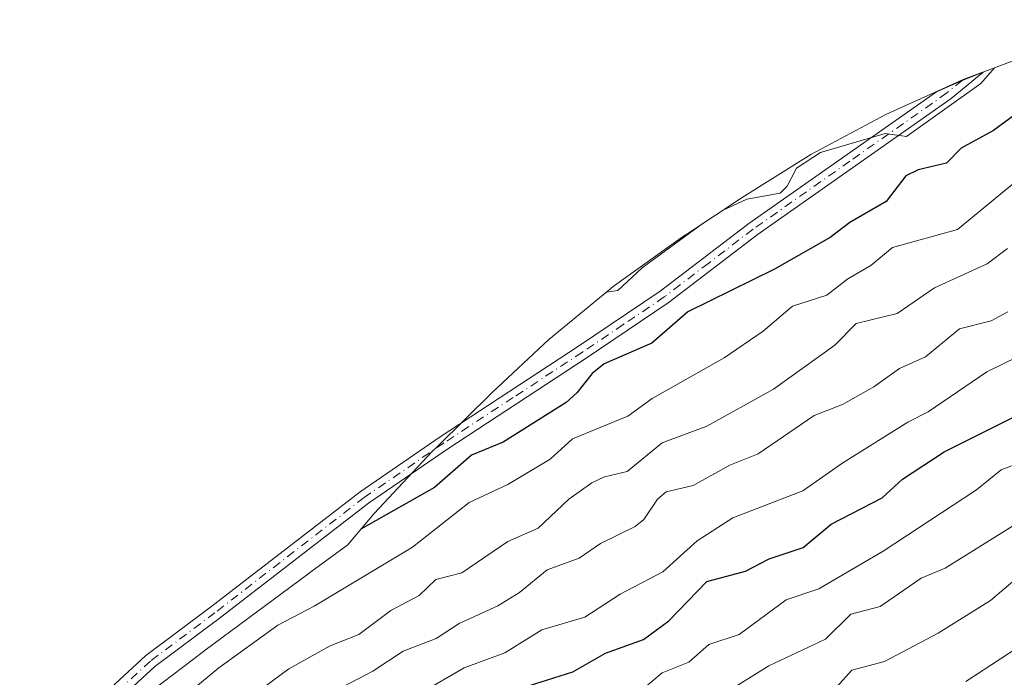
# Model space of a CAD drawing. Units: metres. Extents: x 589688 to 593078, y 4784546 to 4786895.
# Drawn here: x 592696 to 592848, y 4785925 to 4786026 of the extents above; entities that cross this region are included whole.
import ezdxf

# ---------------------------------------------------------------- set-up
doc = ezdxf.new("R2010")
doc.units = ezdxf.units.M
doc.header["$MEASUREMENT"] = 0
doc.linetypes.add('DGN Style 4', pattern=[2.6384748266838614, 1.318413404963828, -0.6592067024819142, 0.001648016756204785, -0.6592067024819142])
for name, color, linetype, lineweight in [('Arbolado forestal CxS', 92, 'Continuous', 0), ('Camino Cxs', 7, 'Continuous', 0), ('Camino eje', 30, 'DGN Style 4', 13), ('Curva de nivel maestra', 30, 'Continuous', 30), ('Curva de nivel normal', 30, 'Continuous', 0)]:
    doc.layers.add(name, color=color, linetype=linetype, lineweight=lineweight)

# ---------------------------------------------------------------- blocks, each defined once
blk = doc.blocks.new('*U22')
at = {"layer": 'Arbolado forestal CxS', "color": 92, "linetype": 'Continuous', "lineweight": 0}
blk.add_polyline3d([(592712.4809999998, 4785919.229900001, 300.5212999999931), (592722.9001000002, 4785927.1633, 299.9842999999965), (592724.9392999997, 4785928.695699999, 299.8736999999965), (592740.7593, 4785940.4257, 300.5209999999934), (592741.2269000001, 4785940.771299999, 300.5255999999936), (592746.9014999997, 4785944.9531, 300.8156000000017), (592747.3812999995, 4785945.532099999, 300.9401999999973), (592751.0021000003, 4785949.779100001, 301.9248999999982), (592759.9486999996, 4785959.331300001, 304.2210000000051), (592760.7938999999, 4785960.171499999, 304.4385000000038), (592769.2339000005, 4785968.511499999, 306.3963999999978), (592777.9411000004, 4785976.617900001, 307.9045000000042), (592788.0576999999, 4785984.920700001, 309.3788000000059), (592798.6958999997, 4785992.5439, 309.4213000000018), (592799.1854999998, 4785992.869899999, 309.4168000000063), (592807.7253000002, 4785998.539899999, 309.6125000000029), (592818.3501000004, 4786005.1251, 309.5083000000013), (592829.8924000004, 4786011.294500001, 308.6967000000004), (592841.8132999997, 4786016.695900001, 307.243100000007), (592854.0620999997, 4786021.306100001, 305.1453000000038)], dxfattribs=at)

msp = doc.modelspace()

# ---------------------------------------------------------------- linework, layer by layer
at = {"layer": 'Arbolado forestal CxS', "color": 92, "linetype": 'Continuous', "lineweight": 0}
msp.add_polyline3d([(592854.0620999997, 4786021.306100001, 305.1453000000038), (592841.8132999997, 4786016.695900001, 307.243100000007), (592829.8924000004, 4786011.294500001, 308.6967000000004), (592818.3501000004, 4786005.1251, 309.5083000000013), (592807.7253000002, 4785998.539899999, 309.6125000000029), (592799.1854999998, 4785992.869899999, 309.4168000000063), (592798.6958999997, 4785992.5439, 309.4213000000018), (592788.0576999999, 4785984.920700001, 309.3788000000059), (592777.9411000004, 4785976.617900001, 307.9045000000042), (592769.2339000005, 4785968.511499999, 306.3963999999978), (592760.7938999999, 4785960.171499999, 304.4385000000038), (592759.9486999996, 4785959.331300001, 304.2210000000051), (592751.0021000003, 4785949.779100001, 301.9248999999982), (592747.3812999995, 4785945.532099999, 300.9401999999973), (592746.9014999997, 4785944.9531, 300.8156000000017), (592741.2269000001, 4785940.771299999, 300.5255999999936), (592740.7593, 4785940.4257, 300.5209999999934), (592724.9392999997, 4785928.695699999, 299.8736999999965), (592722.9001000002, 4785927.1633, 299.9842999999965), (592712.4809999998, 4785919.229900001, 300.5212999999931)], dxfattribs=at)
at = {"layer": 'Camino Cxs', "color": 7, "linetype": 'Continuous', "lineweight": 0}
msp.add_polyline3d([(592696.3101000004, 4785909.920100001, 312.7559000000037), (592715.7701000003, 4785927.870100001, 314.4133000000002), (592725.7600999996, 4785935.340100001, 313.1223999999929), (592748.8201000001, 4785953.1501, 312.9091000000044), (592761.1501000002, 4785961.590100001, 309.8677000000025), (592782.5000999998, 4785975.5701, 310.651199999993), (592795.0800999999, 4785984.0601, 310.6030000000028), (592808.7801000001, 4785994.5101, 314.5687000000034), (592837.6942999996, 4786014.821699999, 311.297900000005), (592841.6842999998, 4786016.5877, 310.8245000000024), (592844.9288999997, 4786017.856699999, 312.0890999999974), (592839.9700999996, 4786013.770099999, 310.016300000003), (592810.0701000001, 4785992.7501, 313.9492999999929), (592796.3501000004, 4785982.290100001, 309.5029000000068), (592783.7001, 4785973.7601, 309.7896000000038), (592762.3601000002, 4785959.780099999, 309.4032000000007), (592750.1001000004, 4785951.390100001, 310.7899999999936), (592727.0701000001, 4785933.600099999, 312.4594999999972), (592717.1601, 4785926.190099999, 312.9349999999977), (592697.6300999997, 4785908.1801, 311.6030000000028)], dxfattribs=at)
msp.add_polyline3d([(592696.3101000004, 4785909.920100001, 312.7559000000037), (592715.7701000003, 4785927.870100001, 314.4133000000002), (592725.7600999996, 4785935.340100001, 313.1223999999929), (592748.8201000001, 4785953.1501, 312.9091000000044), (592761.1501000002, 4785961.590100001, 309.8677000000025), (592782.5000999998, 4785975.5701, 310.651199999993), (592795.0800999999, 4785984.0601, 310.6030000000028), (592808.7801000001, 4785994.5101, 314.5687000000034), (592837.6942999996, 4786014.821699999, 311.297900000005), (592841.6842999998, 4786016.5877, 310.8245000000024), (592844.9288999997, 4786017.856699999, 312.0890999999974), (592839.9700999996, 4786013.770099999, 310.016300000003), (592810.0701000001, 4785992.7501, 313.9492999999929), (592796.3501000004, 4785982.290100001, 309.5029000000068), (592783.7001, 4785973.7601, 309.7896000000038), (592762.3601000002, 4785959.780099999, 309.4032000000007), (592750.1001000004, 4785951.390100001, 310.7899999999936), (592727.0701000001, 4785933.600099999, 312.4594999999972), (592717.1601, 4785926.190099999, 312.9349999999977), (592697.6300999997, 4785908.1801, 311.6030000000028)], dxfattribs=at)
at = {"layer": 'Camino eje', "color": 30, "linetype": 'DGN Style 4', "lineweight": 13}
msp.add_polyline3d([(592841.6842999998, 4786016.5877, 310.8245000000024), (592839.3151000004, 4786014.6351, 310.7084000000032), (592824.3651000002, 4786004.1251, 317.1609000000026), (592809.4250999996, 4785993.630100001, 314.2213000000047), (592802.5751, 4785988.405099999, 309.867499999993), (592795.7150999998, 4785983.175100001, 310.0326000000059), (592789.3901000004, 4785978.9101, 309.2442000000011), (592783.1001000004, 4785974.665100001, 310.2131999999983), (592772.4301000005, 4785967.675100001, 307.3142999999982), (592761.7550999997, 4785960.6851, 309.5430000000051), (592749.4600999998, 4785952.270099999, 311.6530000000057), (592726.4151, 4785934.470100001, 312.777900000001), (592716.4650999998, 4785927.030099999, 313.6309999999939), (592696.9700999996, 4785909.050100001, 312.0578999999998)], dxfattribs=at)
at = {"layer": 'Curva de nivel maestra', "color": 30, "linetype": 'Continuous', "lineweight": 30, "flags": 128}
for points, elevation in [([(592870.1500000004, 4786025.940099999), (592868.6299999999, 4786025.100099999), (592846.4800000006, 4786008.840100001), (592841.5199999996, 4786006.110099999), (592839.25, 4786003.790100001), (592834.8799999999, 4786002.790100001), (592832.9699999997, 4786001.870100001), (592829.9600000001, 4785997.920100001), (592824.3499999996, 4785994.6501), (592821.3300000001, 4785992.360099999), (592812.75, 4785987.460100001), (592799.3600000005, 4785980.9101), (592793.79, 4785976.040100001), (592786.4400000004, 4785972.880100001), (592784.5800000001, 4785971.360099999), (592782.25, 4785968.370100001), (592780.6200000001, 4785966.9101), (592770.8600000005, 4785960.780099999), (592765.9699999997, 4785958.780099999), (592760.3099999996, 4785953.8101), (592748.9400000004, 4785947.360099999)], 300), ([(592774.8099999996, 4785923.2301), (592781.5999999996, 4785925.360099999), (592786.6500000004, 4785928.2401), (592792.5199999996, 4785930.350099999), (592796.4400000004, 4785933.220100001), (592802.2699999996, 4785939.3101), (592808.25, 4785940.880100001), (592811.8899999997, 4785942.790100001), (592817.1299999999, 4785944.520099999), (592821.4800000006, 4785948.130100001), (592829.3399999999, 4785952.1801), (592832.4600000001, 4785955.0701), (592838.9100000003, 4785959.290100001), (592860.9000000004, 4785970.3201)], 275)]:
    msp.add_lwpolyline(points, dxfattribs=dict(at, elevation=elevation))
at = {"layer": 'Curva de nivel normal', "color": 30, "linetype": 'Continuous', "lineweight": 0, "flags": 128}
for points, elevation in [([(592846.6399999997, 4786018.52), (592844.5700000003, 4786016.119999999), (592833.1100000005, 4786007.949999999), (592829.7699999996, 4786008.41), (592819.7999999998, 4786005.449999999), (592816.1100000005, 4786003.029999999), (592814.6900000004, 4786000.26), (592813.5999999996, 4785999.199999999), (592808.4800000006, 4785998.25), (592804.79, 4785996.58)], 305), ([(592855.7400000002, 4786005.76), (592840.9400000004, 4785993.58), (592830.9000000004, 4785990.810000001), (592827.5899999999, 4785988.02), (592824.0300000003, 4785985.980000001), (592820.79, 4785983.460000001), (592815.4900000002, 4785981.74), (592810.9900000002, 4785977.92), (592804.9699999997, 4785973.810000001), (592793.8499999996, 4785967.52), (592790.1200000001, 4785964.800000001), (592781.5800000001, 4785961.300000001), (592778.1299999999, 4785958.17), (592771.6100000005, 4785954.27), (592765.6100000005, 4785951.480000001), (592756.8799999999, 4785944.59), (592741.7300000004, 4785935.51), (592736.1200000001, 4785932.550000001), (592727, 4785925.980000001), (592715.1500000004, 4785916.140000001)], 295), ([(592801.7199999997, 4785994.550000001), (592792.3300000001, 4785987.65), (592788.5499999998, 4785984.15), (592786.8399999999, 4785983.92)], 305), ([(592848.6500000004, 4785990.66), (592845.5199999996, 4785988.27), (592837.3899999997, 4785984.609999999), (592831.6500000004, 4785980.640000001), (592825.2999999998, 4785979.100000001), (592822.04, 4785975.720000001), (592812.5499999998, 4785968.980000001), (592802.3099999996, 4785963.25), (592795.4000000004, 4785960.689999999), (592790.0199999996, 4785956.27), (592786.4900000002, 4785955.42), (592784.5499999998, 4785954.529999999), (592781, 4785951.970000001), (592776.2999999998, 4785947.52), (592771.5999999996, 4785945.480000001), (592764.5199999996, 4785940.609999999), (592760.4900000002, 4785939.58), (592757.9000000004, 4785937.16), (592753.5499999998, 4785934.82), (592748.5999999996, 4785931.130000001), (592744.1900000004, 4785929.390000001), (592737.7999999998, 4785925.850000001), (592725.3799999999, 4785916.609999999)], 290), ([(592848.7000000002, 4785980.91), (592846.1299999999, 4785979.52), (592841.2599999999, 4785978.25), (592835.9900000002, 4785973.970000001), (592831.9900000002, 4785972.140000001), (592828.0599999996, 4785969.33), (592823.2300000006, 4785966.600000001), (592818.8499999996, 4785964.880000001), (592810.1900000004, 4785958.99), (592805.8200000003, 4785957.230000001), (592800.2000000002, 4785954.100000001), (592796, 4785953.140000001), (592794.6699999999, 4785951.99), (592792.5700000003, 4785948.880000001), (592791.2199999997, 4785947.779999999), (592785.8799999999, 4785945.16), (592782.6100000005, 4785942.92), (592777.6600000003, 4785941.109999999), (592773.3799999999, 4785937.600000001), (592770.0499999998, 4785935.550000001), (592764.0800000001, 4785932.810000001), (592760.5199999996, 4785930.5), (592755.4299999997, 4785928.529999999), (592750.7699999996, 4785925.480000001), (592746.1299999999, 4785923.050000001)], 285), ([(592758.1200000001, 4785922.060000001), (592764.8499999996, 4785925.960000001), (592771.1200000001, 4785928.279999999), (592776.8499999996, 4785931.859999999), (592783.4500000002, 4785933.789999999), (592788.9199999999, 4785937.33), (592795.5, 4785940.800000001), (592800.8099999996, 4785945.57), (592806.29, 4785949.119999999), (592817.1100000005, 4785953.27), (592823.2699999996, 4785957.619999999), (592833.3099999996, 4785963.890000001), (592836.4100000003, 4785965.439999999), (592845.4699999997, 4785971.640000001), (592857.4600000001, 4785977.49)], 280), ([(592792.2100000001, 4785922.52), (592795.4199999999, 4785925.199999999), (592799.5199999996, 4785926.83), (592802.5800000001, 4785929.58), (592807.2599999999, 4785931.140000001), (592814.5199999996, 4785936.470000001), (592819.5700000003, 4785938.140000001), (592829.5, 4785943.970000001), (592843.8700000001, 4785953.449999999), (592847.7100000001, 4785956.529999999), (592856.6699999999, 4785959.949999999)], 270), ([(592792.2800000003, 4785914.119999999), (592811.8700000001, 4785926.289999999), (592820.6100000005, 4785930.42), (592824.4900000002, 4785934.25), (592829.04, 4785935.430000001), (592835.3600000005, 4785939.789999999), (592839.0599999996, 4785941.34), (592849.8300000001, 4785948.09)], 265), ([(592821.3399999999, 4785921.960000001), (592824.6600000003, 4785925.600000001), (592829.6699999999, 4785926.949999999), (592837.9600000001, 4785931.310000001), (592846.0499999998, 4785936.390000001), (592850.1399999997, 4785939.850000001)], 260), ([(592842.2400000002, 4785923.850000001), (592864.9400000004, 4785938.74)], 255)]:
    msp.add_lwpolyline(points, dxfattribs=dict(at, elevation=elevation))

# ---------------------------------------------------------------- block references
at = {"layer": 'Arbolado forestal CxS', "color": 92, "linetype": 'Continuous', "lineweight": 0}
msp.add_blockref('*U22', (0, 0), dxfattribs=at)

doc.saveas('drawing.dxf')
